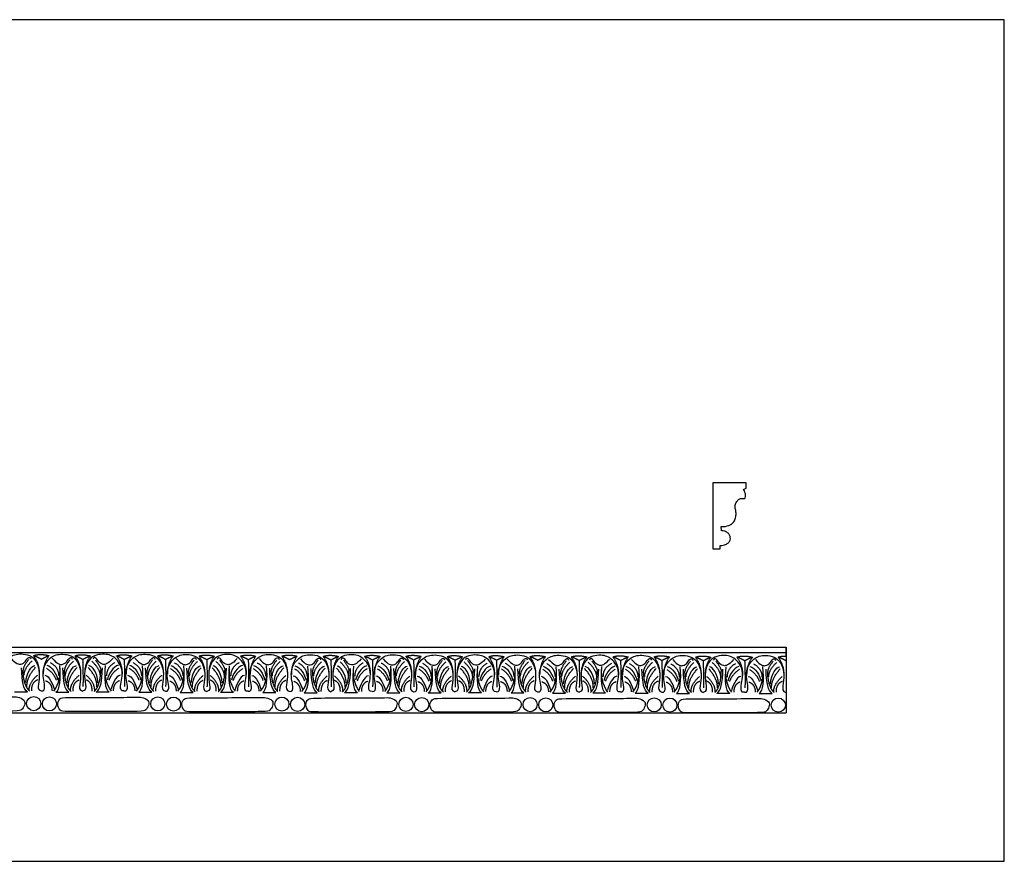
# Model space of a CAD drawing. Units: millimetres. Extents: x -3311 to 3689, y -7396 to 3954.
# Drawn here: x -707 to 145, y -859 to -131 of the extents above; entities that cross this region are included whole.
import ezdxf

# ---------------------------------------------------------------- set-up
doc = ezdxf.new("R2010")
doc.units = ezdxf.units.MM
doc.header["$MEASUREMENT"] = 0
doc.layers.add('Default', color=7, linetype='Continuous', true_color=0x000000)

msp = doc.modelspace()

# ---------------------------------------------------------------- linework, layer by layer
at = {"layer": 'Default'}
for p, q in [((-99.982, -573.399), (-100.021, -569.702)), ((-1333.496, -674.065), (-43.887, -674.065)), ((-1333.496, -678.671), (-43.887, -678.671)), ((-43.887, -681.848), (-43.887, -674.065)), ((-43.887, -674.065), (-43.887, -731.065)), ((-711.863, -712.873), (-700.65, -712.873)), ((-676.046, -713.095), (-664.833, -713.095)), ((-629.932, -713.095), (-641.145, -713.095)), ((-604.414, -713.095), (-593.201, -713.095)), ((-568.598, -713.316), (-557.385, -713.316)), ((-522.483, -713.316), (-533.696, -713.316)), ((-496.966, -713.316), (-485.753, -713.316)), ((-461.15, -713.538), (-449.937, -713.538)), ((-415.035, -713.538), (-426.248, -713.538)), ((-389.517, -713.538), (-378.304, -713.538)), ((-353.701, -713.759), (-342.488, -713.759)), ((-307.587, -713.759), (-318.799, -713.759)), ((-282.069, -713.759), (-270.856, -713.759)), ((-246.253, -713.981), (-235.04, -713.981)), ((-200.138, -713.981), (-211.351, -713.981)), ((-174.62, -713.981), (-163.408, -713.981)), ((-138.804, -714.203), (-127.591, -714.203)), ((-92.69, -714.203), (-103.903, -714.203)), ((-67.172, -714.203), (-55.959, -714.203)), ((-1333.496, -731.065), (-43.887, -731.065))]:
    msp.add_line(p, q, dxfattribs=at)
msp.add_lwpolyline([(-1538.451, -859.451), (145.021, -859.451), (145.021, -131.14), (-1538.451, -131.14)], close=True, dxfattribs=at)
msp.add_lwpolyline([(-80.773, -537.689), (-78.405, -536.579), (-78.405, -531.994), (-107.34, -531.994), (-107.34, -588.994), (-101.029, -588.994), (-101.029, -586.127)], dxfattribs=at)
for centre in [(-695.358, -722.984), (-681.739, -723.205), (-587.91, -723.205), (-574.29, -723.427), (-480.461, -723.427), (-466.842, -723.649), (-373.013, -723.649), (-359.394, -723.87), (-265.564, -723.87), (-251.945, -724.092), (-158.116, -724.092), (-144.497, -724.313), (-50.668, -724.313)]:
    msp.add_circle(centre, 6.12, dxfattribs=at)
for points, degree in [([(-100.021, -569.702), (-97.189, -569.977), (-92.941, -568.837), (-90.699, -567.342), (-88.576, -565.098), (-87.313, -561.214), (-87.119, -557.135), (-87.945, -554.27), (-88.285, -551.113), (-86.682, -548.054), (-84.448, -545.675), (-82.458, -545.189), (-80.078, -545.772), (-79.398, -545.092), (-78.476, -542.907), (-79.69, -539.314), (-80.773, -537.689)], 3), ([(-101.029, -586.127), (-98.863, -586.158), (-95.996, -585.203), (-93.806, -583.94), (-92.076, -581.659), (-92.076, -579.26), (-93.02, -576.27), (-94.986, -574.736), (-97.543, -573.478), (-99.982, -573.399)], 3), ([(-724.621, -711.832), (-721.924, -712.275), (-721.215, -707.489), (-722.988, -701.018), (-723.254, -692.997), (-720.24, -686.571), (-715.365, -681.917), (-710.712, -680.144), (-704.596, -679.79), (-696.885, -681.563), (-692.187, -687.811), (-689.927, -696.232), (-691.434, -707.09), (-692.01, -710.945), (-688.805, -712.053)], 3), ([(-695.486, -681.507), (-692.435, -680.374), (-688.578, -680.518)], 2), ([(-695.486, -681.507), (-690.507, -688.182), (-690.538, -697.261)], 2), ([(-688.805, -684.606), (-692.258, -682.547), (-695.486, -681.507)], 2), ([(-688.805, -712.053), (-686.108, -712.497), (-685.399, -707.71), (-687.172, -701.24), (-687.438, -693.218), (-684.424, -686.792), (-679.549, -682.139), (-674.896, -680.366), (-668.78, -680.011), (-661.068, -681.784), (-656.371, -688.033), (-654.111, -696.453), (-655.617, -707.311), (-656.194, -711.167), (-652.989, -712.275)], 3), ([(-688.805, -684.606), (-685.352, -682.547), (-682.124, -681.507)], 2), ([(-688.578, -680.518), (-685.592, -680.63), (-682.124, -681.507)], 2), ([(-682.124, -681.507), (-687.103, -688.182), (-687.073, -697.261)], 2), ([(-659.67, -681.729), (-654.256, -679.719), (-646.308, -681.729)], 2), ([(-659.67, -681.729), (-654.691, -688.404), (-654.722, -697.483)], 2), ([(-652.989, -684.828), (-656.442, -682.768), (-659.67, -681.729)], 2), ([(-617.173, -712.053), (-619.87, -712.497), (-620.579, -707.71), (-618.806, -701.24), (-618.54, -693.218), (-621.554, -686.792), (-626.429, -682.139), (-631.082, -680.366), (-637.198, -680.011), (-644.91, -681.784), (-649.607, -688.033), (-651.868, -696.453), (-650.361, -707.311), (-649.785, -711.167), (-652.989, -712.275)], 3), ([(-652.989, -684.828), (-649.536, -682.768), (-646.308, -681.729)], 2), ([(-646.308, -681.729), (-651.287, -688.404), (-651.256, -697.483)], 2), ([(-623.724, -681.729), (-618.31, -679.719), (-610.362, -681.729)], 2), ([(-617.043, -684.828), (-620.496, -682.768), (-623.724, -681.729)], 2), ([(-623.724, -681.729), (-618.745, -688.404), (-618.776, -697.483)], 2), ([(-617.173, -712.053), (-614.476, -712.497), (-613.767, -707.71), (-615.54, -701.24), (-615.805, -693.218), (-612.792, -686.792), (-607.917, -682.139), (-603.263, -680.366), (-597.148, -680.011), (-589.436, -681.784), (-584.738, -688.033), (-582.478, -696.453), (-583.985, -707.311), (-584.561, -711.167), (-581.357, -712.275)], 3), ([(-617.043, -684.828), (-613.59, -682.768), (-610.362, -681.729)], 2), ([(-610.362, -681.729), (-615.341, -688.404), (-615.311, -697.483)], 2), ([(-588.038, -681.729), (-584.986, -680.596), (-581.129, -680.74)], 2), ([(-581.357, -684.828), (-584.81, -682.768), (-588.038, -681.729)], 2), ([(-588.038, -681.729), (-583.059, -688.404), (-583.09, -697.483)], 2), ([(-581.357, -712.275), (-578.66, -712.718), (-577.951, -707.932), (-579.723, -701.461), (-579.989, -693.44), (-576.976, -687.014), (-572.101, -682.36), (-567.447, -680.588), (-561.331, -680.233), (-553.62, -682.006), (-548.922, -688.255), (-546.662, -696.675), (-548.169, -707.533), (-548.745, -711.389), (-545.541, -712.497)], 3), ([(-581.357, -684.828), (-577.904, -682.768), (-574.676, -681.729)], 2), ([(-581.129, -680.74), (-578.144, -680.852), (-574.676, -681.729)], 2), ([(-574.676, -681.729), (-579.655, -688.404), (-579.624, -697.483)], 2), ([(-552.222, -681.95), (-546.808, -679.94), (-538.86, -681.95)], 2), ([(-545.541, -685.049), (-548.994, -682.99), (-552.222, -681.95)], 2), ([(-552.222, -681.95), (-547.243, -688.625), (-547.273, -697.704)], 2), ([(-509.725, -712.275), (-512.422, -712.718), (-513.131, -707.932), (-511.358, -701.461), (-511.092, -693.44), (-514.106, -687.014), (-518.981, -682.36), (-523.634, -680.588), (-529.75, -680.233), (-537.461, -682.006), (-542.159, -688.255), (-544.419, -696.675), (-542.912, -707.533), (-542.336, -711.389), (-545.541, -712.497)], 3), ([(-545.541, -685.049), (-542.088, -682.99), (-538.86, -681.95)], 2), ([(-538.86, -681.95), (-543.838, -688.625), (-543.808, -697.704)], 2), ([(-516.276, -681.95), (-510.862, -679.94), (-502.914, -681.95)], 2), ([(-516.276, -681.95), (-511.297, -688.625), (-511.327, -697.704)], 2), ([(-509.595, -685.049), (-513.048, -682.99), (-516.276, -681.95)], 2), ([(-509.725, -712.275), (-507.027, -712.718), (-506.318, -707.932), (-508.091, -701.461), (-508.357, -693.44), (-505.343, -687.014), (-500.468, -682.36), (-495.815, -680.588), (-489.699, -680.233), (-481.988, -682.006), (-477.29, -688.255), (-475.03, -696.675), (-476.537, -707.533), (-477.113, -711.389), (-473.908, -712.497)], 3), ([(-509.595, -685.049), (-506.142, -682.99), (-502.914, -681.95)], 2), ([(-502.914, -681.95), (-507.893, -688.625), (-507.862, -697.704)], 2), ([(-480.59, -681.95), (-477.538, -680.817), (-473.681, -680.962)], 2), ([(-480.59, -681.95), (-475.611, -688.625), (-475.641, -697.704)], 2), ([(-473.908, -685.049), (-477.361, -682.99), (-480.59, -681.95)], 2), ([(-473.908, -712.497), (-471.211, -712.94), (-470.502, -708.153), (-472.275, -701.683), (-472.541, -693.661), (-469.527, -687.235), (-464.652, -682.582), (-459.999, -680.809), (-453.883, -680.455), (-446.172, -682.227), (-441.474, -688.476), (-439.214, -696.897), (-440.721, -707.755), (-441.297, -711.61), (-438.092, -712.718)], 3), ([(-473.908, -685.049), (-470.455, -682.99), (-467.227, -681.95)], 2), ([(-473.681, -680.962), (-470.695, -681.073), (-467.227, -681.95)], 2), ([(-467.227, -681.95), (-472.206, -688.625), (-472.176, -697.704)], 2), ([(-444.773, -682.172), (-439.359, -680.162), (-431.411, -682.172)], 2), ([(-402.276, -712.497), (-404.973, -712.94), (-405.682, -708.153), (-403.91, -701.683), (-403.644, -693.661), (-406.657, -687.235), (-411.532, -682.582), (-416.186, -680.809), (-422.302, -680.455), (-430.013, -682.227), (-434.711, -688.476), (-436.971, -696.897), (-435.464, -707.755), (-434.888, -711.61), (-438.092, -712.718)], 3), ([(-408.828, -682.172), (-403.413, -680.162), (-395.465, -682.172)], 2), ([(-402.276, -712.497), (-399.579, -712.94), (-398.87, -708.153), (-400.643, -701.683), (-400.909, -693.661), (-397.895, -687.235), (-393.02, -682.582), (-388.367, -680.809), (-382.251, -680.455), (-374.539, -682.227), (-369.842, -688.476), (-367.581, -696.897), (-369.088, -707.755), (-369.664, -711.61), (-366.46, -712.718)], 3), ([(-373.141, -682.172), (-370.089, -681.039), (-366.232, -681.183)], 2), ([(-366.46, -712.718), (-363.763, -713.161), (-363.054, -708.375), (-364.827, -701.905), (-365.092, -693.883), (-362.079, -687.457), (-357.204, -682.803), (-352.55, -681.031), (-346.435, -680.676), (-338.723, -682.449), (-334.026, -688.698), (-331.765, -697.118), (-333.272, -707.976), (-333.848, -711.832), (-330.644, -712.94)], 3), ([(-366.232, -681.183), (-363.247, -681.295), (-359.779, -682.172)], 2), ([(-337.325, -682.394), (-331.911, -680.383), (-323.963, -682.394)], 2), ([(-294.828, -712.718), (-297.525, -713.161), (-298.234, -708.375), (-296.461, -701.905), (-296.195, -693.883), (-299.209, -687.457), (-304.084, -682.803), (-308.737, -681.031), (-314.853, -680.676), (-322.564, -682.449), (-327.262, -688.698), (-329.522, -697.118), (-328.016, -707.976), (-327.439, -711.832), (-330.644, -712.94)], 3), ([(-301.379, -682.394), (-295.965, -680.383), (-288.017, -682.394)], 2), ([(-294.828, -712.718), (-292.131, -713.161), (-291.422, -708.375), (-293.194, -701.905), (-293.46, -693.883), (-290.447, -687.457), (-285.572, -682.803), (-280.918, -681.031), (-274.802, -680.676), (-267.091, -682.449), (-262.393, -688.698), (-260.133, -697.118), (-261.64, -707.976), (-262.216, -711.832), (-259.012, -712.94)], 3), ([(-265.693, -682.394), (-262.641, -681.26), (-258.784, -681.405)], 2), ([(-259.012, -712.94), (-256.314, -713.383), (-255.605, -708.597), (-257.378, -702.126), (-257.644, -694.105), (-254.63, -687.678), (-249.755, -683.025), (-245.102, -681.252), (-238.986, -680.898), (-231.275, -682.671), (-226.577, -688.919), (-224.317, -697.34), (-225.824, -708.198), (-226.4, -712.053), (-223.195, -713.161)], 3), ([(-258.784, -681.405), (-255.798, -681.517), (-252.33, -682.394)], 2), ([(-229.877, -682.615), (-224.462, -680.605), (-216.514, -682.615)], 2), ([(-187.379, -712.94), (-190.076, -713.383), (-190.785, -708.597), (-189.013, -702.126), (-188.747, -694.105), (-191.76, -687.678), (-196.635, -683.025), (-201.289, -681.252), (-207.405, -680.898), (-215.116, -682.671), (-219.814, -688.919), (-222.074, -697.34), (-220.567, -708.198), (-219.991, -712.053), (-223.195, -713.161)], 3), ([(-193.931, -682.615), (-188.517, -680.605), (-180.568, -682.615)], 2), ([(-187.379, -712.94), (-184.682, -713.383), (-183.973, -708.597), (-185.746, -702.126), (-186.012, -694.105), (-182.998, -687.678), (-178.123, -683.025), (-173.47, -681.252), (-167.354, -680.898), (-159.643, -682.671), (-154.945, -688.919), (-152.685, -697.34), (-154.191, -708.198), (-154.768, -712.053), (-151.563, -713.161)], 3), ([(-158.244, -682.615), (-155.192, -681.482), (-151.335, -681.626)], 2), ([(-151.563, -713.161), (-148.866, -713.605), (-148.157, -708.818), (-149.93, -702.348), (-150.196, -694.326), (-147.182, -687.9), (-142.307, -683.247), (-137.654, -681.474), (-131.538, -681.119), (-123.826, -682.892), (-119.129, -689.141), (-116.868, -697.561), (-118.375, -708.419), (-118.951, -712.275), (-115.747, -713.383)], 3), ([(-151.335, -681.626), (-148.35, -681.738), (-144.882, -682.615)], 2), ([(-122.428, -682.837), (-117.014, -680.827), (-109.066, -682.837)], 2), ([(-79.931, -713.161), (-82.628, -713.605), (-83.337, -708.818), (-81.564, -702.348), (-81.298, -694.326), (-84.312, -687.9), (-89.187, -683.247), (-93.84, -681.474), (-99.956, -681.119), (-107.668, -682.892), (-112.365, -689.141), (-114.626, -697.561), (-113.119, -708.419), (-112.543, -712.275), (-115.747, -713.383)], 3), ([(-86.482, -682.837), (-81.068, -680.827), (-73.12, -682.837)], 2), ([(-79.931, -713.161), (-77.234, -713.605), (-76.525, -708.818), (-78.297, -702.348), (-78.563, -694.326), (-75.55, -687.9), (-70.675, -683.247), (-66.021, -681.474), (-59.905, -681.119), (-52.194, -682.892), (-47.496, -689.141), (-45.236, -697.561), (-46.743, -708.419), (-47.319, -712.275), (-44.115, -713.383)], 3), ([(-50.796, -682.837), (-47.744, -681.704), (-43.887, -681.848)], 2), ([(-715.12, -683.575), (-710.729, -688.641), (-706.069, -689.519), (-702.218, -686.412), (-700.53, -682.697), (-697.963, -682.697), (-697.828, -684.318)], 3), ([(-699.836, -684.858), (-704.597, -691.15), (-704.542, -693.94)], 2), ([(-696.773, -686.062), (-703.721, -692.518), (-703.885, -698.427)], 2), ([(-702.246, -704.709), (-701.496, -695.452), (-697.159, -690.282), (-694.24, -689.865)], 3), ([(-684.037, -689.797), (-679.496, -690.782), (-675.337, -697.567), (-674.462, -702.381)], 3), ([(-680.982, -687.432), (-673.869, -691.208), (-673.705, -698.867)], 2), ([(-679.304, -683.797), (-674.913, -688.863), (-670.252, -689.741), (-666.402, -686.634), (-664.713, -682.919), (-662.147, -682.919), (-662.012, -684.54)], 3), ([(-676.046, -713.095), (-672.534, -711.068), (-671.791, -701.476), (-672.804, -690.061)], 3), ([(-664.02, -685.08), (-668.78, -691.372), (-668.726, -694.162)], 2), ([(-660.956, -686.283), (-667.905, -692.74), (-668.069, -698.649)], 2), ([(-666.43, -704.93), (-665.679, -695.674), (-661.343, -690.503), (-658.424, -690.086)], 3), ([(-652.989, -684.828), (-652.433, -701.377), (-652.761, -708.161)], 2), ([(-639.548, -704.93), (-640.299, -695.674), (-644.635, -690.503), (-647.554, -690.086)], 3), ([(-645.022, -686.283), (-638.073, -692.74), (-637.909, -698.649)], 2), ([(-626.674, -683.797), (-631.065, -688.863), (-635.726, -689.741), (-639.576, -686.634), (-641.265, -682.919), (-643.832, -682.919), (-643.967, -684.54)], 3), ([(-641.958, -685.08), (-637.198, -691.372), (-637.252, -694.162)], 2), ([(-629.932, -713.095), (-633.444, -711.068), (-634.187, -701.476), (-633.174, -690.061)], 3), ([(-624.997, -687.432), (-632.109, -691.208), (-632.274, -698.867)], 2), ([(-621.941, -689.797), (-626.482, -690.782), (-630.641, -697.567), (-631.516, -702.381)], 3), ([(-617.043, -684.828), (-616.487, -701.377), (-616.816, -708.161)], 2), ([(-612.405, -689.797), (-607.863, -690.782), (-603.705, -697.567), (-602.83, -702.381)], 3), ([(-609.349, -687.432), (-602.237, -691.208), (-602.072, -698.867)], 2), ([(-607.671, -683.797), (-603.281, -688.863), (-598.62, -689.741), (-594.77, -686.634), (-593.081, -682.919), (-590.514, -682.919), (-590.379, -684.54)], 3), ([(-604.414, -713.095), (-600.902, -711.068), (-600.159, -701.476), (-601.172, -690.061)], 3), ([(-592.388, -685.08), (-597.148, -691.372), (-597.093, -694.162)], 2), ([(-589.324, -686.283), (-596.273, -692.74), (-596.437, -698.649)], 2), ([(-594.798, -704.93), (-594.047, -695.674), (-589.711, -690.503), (-586.792, -690.086)], 3), ([(-581.357, -684.828), (-580.801, -701.377), (-581.129, -708.161)], 2), ([(-576.589, -690.019), (-572.047, -691.004), (-567.889, -697.788), (-567.014, -702.603)], 3), ([(-573.533, -687.654), (-566.42, -691.429), (-566.256, -699.089)], 2), ([(-571.855, -684.018), (-567.465, -689.084), (-562.804, -689.962), (-558.954, -686.855), (-557.265, -683.14), (-554.698, -683.14), (-554.563, -684.761)], 3), ([(-568.598, -713.316), (-565.085, -711.29), (-564.342, -701.698), (-565.356, -690.282)], 3), ([(-556.572, -685.301), (-561.332, -691.593), (-561.277, -694.384)], 2), ([(-553.508, -686.505), (-560.457, -692.961), (-560.621, -698.87)], 2), ([(-558.982, -705.152), (-558.231, -695.895), (-553.895, -690.725), (-550.976, -690.308)], 3), ([(-545.541, -685.049), (-544.985, -701.598), (-545.313, -708.383)], 2), ([(-532.1, -705.152), (-532.85, -695.895), (-537.187, -690.725), (-540.105, -690.308)], 3), ([(-537.573, -686.505), (-530.625, -692.961), (-530.461, -698.87)], 2), ([(-519.226, -684.018), (-523.617, -689.084), (-528.277, -689.962), (-532.128, -686.855), (-533.816, -683.14), (-536.383, -683.14), (-536.518, -684.761)], 3), ([(-534.509, -685.301), (-529.749, -691.593), (-529.804, -694.384)], 2), ([(-522.483, -713.316), (-525.996, -711.29), (-526.739, -701.698), (-525.726, -690.282)], 3), ([(-517.548, -687.654), (-524.661, -691.429), (-524.825, -699.089)], 2), ([(-514.493, -690.019), (-519.034, -691.004), (-523.192, -697.788), (-524.068, -702.603)], 3), ([(-509.595, -685.049), (-509.039, -701.598), (-509.367, -708.383)], 2), ([(-504.956, -690.019), (-500.415, -691.004), (-496.257, -697.788), (-495.381, -702.603)], 3), ([(-501.901, -687.654), (-494.788, -691.429), (-494.624, -699.089)], 2), ([(-500.223, -684.018), (-495.832, -689.084), (-491.172, -689.962), (-487.321, -686.855), (-485.633, -683.14), (-483.066, -683.14), (-482.931, -684.761)], 3), ([(-496.966, -713.316), (-493.453, -711.29), (-492.71, -701.698), (-493.723, -690.282)], 3), ([(-484.94, -685.301), (-489.7, -691.593), (-489.645, -694.384)], 2), ([(-481.876, -686.505), (-488.824, -692.961), (-488.988, -698.87)], 2), ([(-487.349, -705.152), (-486.599, -695.895), (-482.262, -690.725), (-479.344, -690.308)], 3), ([(-469.14, -690.24), (-464.599, -691.225), (-460.441, -698.01), (-459.565, -702.825)], 3), ([(-466.085, -687.875), (-458.972, -691.651), (-458.808, -699.311)], 2), ([(-464.407, -684.24), (-460.016, -689.306), (-455.356, -690.184), (-451.505, -687.077), (-449.817, -683.362), (-447.25, -683.362), (-447.115, -684.983)], 3), ([(-461.15, -713.538), (-457.637, -711.511), (-456.894, -701.92), (-457.907, -690.504)], 3), ([(-449.124, -685.523), (-453.884, -691.815), (-453.829, -694.605)], 2), ([(-446.06, -686.727), (-453.008, -693.183), (-453.172, -699.092)], 2), ([(-444.773, -682.172), (-439.794, -688.847), (-439.825, -697.926)], 2), ([(-438.092, -685.271), (-441.545, -683.212), (-444.773, -682.172)], 2), ([(-438.092, -685.271), (-434.639, -683.212), (-431.411, -682.172)], 2), ([(-438.092, -685.271), (-437.536, -701.82), (-437.865, -708.604)], 2), ([(-431.411, -682.172), (-436.39, -688.847), (-436.36, -697.926)], 2), ([(-430.125, -686.727), (-423.176, -693.183), (-423.012, -699.092)], 2), ([(-411.778, -684.24), (-416.168, -689.306), (-420.829, -690.184), (-424.679, -687.077), (-426.368, -683.362), (-428.935, -683.362), (-429.07, -684.983)], 3), ([(-427.061, -685.523), (-422.301, -691.815), (-422.356, -694.605)], 2), ([(-415.035, -713.538), (-418.547, -711.511), (-419.29, -701.92), (-418.277, -690.504)], 3), ([(-410.1, -687.875), (-417.213, -691.651), (-417.377, -699.311)], 2), ([(-407.044, -690.24), (-411.586, -691.225), (-415.744, -698.01), (-416.619, -702.825)], 3), ([(-402.146, -685.271), (-405.599, -683.212), (-408.828, -682.172)], 2), ([(-408.828, -682.172), (-403.849, -688.847), (-403.879, -697.926)], 2), ([(-402.146, -685.271), (-398.693, -683.212), (-395.465, -682.172)], 2), ([(-402.146, -685.271), (-401.59, -701.82), (-401.919, -708.604)], 2), ([(-395.465, -682.172), (-400.444, -688.847), (-400.414, -697.926)], 2), ([(-397.508, -690.24), (-392.967, -691.225), (-388.808, -698.01), (-387.933, -702.825)], 3), ([(-394.452, -687.875), (-387.34, -691.651), (-387.176, -699.311)], 2), ([(-392.775, -684.24), (-388.384, -689.306), (-383.723, -690.184), (-379.873, -687.077), (-378.184, -683.362), (-375.618, -683.362), (-375.482, -684.983)], 3), ([(-389.517, -713.538), (-386.005, -711.511), (-385.262, -701.92), (-386.275, -690.504)], 3), ([(-377.491, -685.523), (-382.251, -691.815), (-382.197, -694.605)], 2), ([(-374.427, -686.727), (-381.376, -693.183), (-381.54, -699.092)], 2), ([(-366.46, -685.271), (-369.913, -683.212), (-373.141, -682.172)], 2), ([(-373.141, -682.172), (-368.162, -688.847), (-368.193, -697.926)], 2), ([(-366.46, -685.271), (-363.007, -683.212), (-359.779, -682.172)], 2), ([(-366.46, -685.271), (-365.904, -701.82), (-366.232, -708.604)], 2), ([(-359.779, -682.172), (-364.758, -688.847), (-364.727, -697.926)], 2), ([(-361.692, -690.462), (-357.15, -691.447), (-352.992, -698.231), (-352.117, -703.046)], 3), ([(-358.636, -688.097), (-351.524, -691.872), (-351.359, -699.532)], 2), ([(-356.959, -684.461), (-352.568, -689.527), (-347.907, -690.406), (-344.057, -687.298), (-342.368, -683.583), (-339.801, -683.583), (-339.666, -685.204)], 3), ([(-341.675, -685.744), (-346.435, -692.036), (-346.38, -694.827)], 2), ([(-338.611, -686.948), (-345.56, -693.404), (-345.724, -699.313)], 2), ([(-330.644, -685.492), (-334.097, -683.433), (-337.325, -682.394)], 2), ([(-337.325, -682.394), (-332.346, -689.069), (-332.377, -698.148)], 2), ([(-330.644, -685.492), (-327.191, -683.433), (-323.963, -682.394)], 2), ([(-330.644, -685.492), (-330.088, -702.042), (-330.416, -708.826)], 2), ([(-323.963, -682.394), (-328.942, -689.069), (-328.911, -698.148)], 2), ([(-322.677, -686.948), (-315.728, -693.404), (-315.564, -699.313)], 2), ([(-304.329, -684.461), (-308.72, -689.527), (-313.381, -690.406), (-317.231, -687.298), (-318.919, -683.583), (-321.486, -683.583), (-321.621, -685.204)], 3), ([(-319.613, -685.744), (-314.852, -692.036), (-314.907, -694.827)], 2), ([(-302.651, -688.097), (-309.764, -691.872), (-309.928, -699.532)], 2), ([(-299.596, -690.462), (-304.137, -691.447), (-308.295, -698.231), (-309.171, -703.046)], 3), ([(-301.379, -682.394), (-296.4, -689.069), (-296.431, -698.148)], 2), ([(-294.698, -685.492), (-298.151, -683.433), (-301.379, -682.394)], 2), ([(-294.698, -685.492), (-291.245, -683.433), (-288.017, -682.394)], 2), ([(-294.698, -685.492), (-294.142, -702.042), (-294.47, -708.826)], 2), ([(-288.017, -682.394), (-292.996, -689.069), (-292.965, -698.148)], 2), ([(-290.059, -690.462), (-285.518, -691.447), (-281.36, -698.231), (-280.485, -703.046)], 3), ([(-287.004, -688.097), (-279.891, -691.872), (-279.727, -699.532)], 2), ([(-285.326, -684.461), (-280.936, -689.527), (-276.275, -690.406), (-272.425, -687.298), (-270.736, -683.583), (-268.169, -683.583), (-268.034, -685.204)], 3), ([(-270.043, -685.744), (-274.803, -692.036), (-274.748, -694.827)], 2), ([(-266.979, -686.948), (-273.927, -693.404), (-274.092, -699.313)], 2), ([(-265.693, -682.394), (-260.714, -689.069), (-260.744, -698.148)], 2), ([(-259.012, -685.492), (-262.465, -683.433), (-265.693, -682.394)], 2), ([(-259.012, -685.492), (-255.559, -683.433), (-252.33, -682.394)], 2), ([(-252.33, -682.394), (-257.309, -689.069), (-257.279, -698.148)], 2), ([(-251.188, -688.319), (-244.075, -692.094), (-243.911, -699.754)], 2), ([(-249.51, -684.683), (-245.12, -689.749), (-240.459, -690.627), (-236.608, -687.52), (-234.92, -683.805), (-232.353, -683.805), (-232.218, -685.426)], 3), ([(-234.227, -685.966), (-238.987, -692.258), (-238.932, -695.048)], 2), ([(-231.163, -687.17), (-238.111, -693.626), (-238.275, -699.535)], 2), ([(-229.877, -682.615), (-224.898, -689.29), (-224.928, -698.369)], 2), ([(-223.195, -685.714), (-226.648, -683.655), (-229.877, -682.615)], 2), ([(-223.195, -685.714), (-219.742, -683.655), (-216.514, -682.615)], 2), ([(-223.195, -685.714), (-222.639, -702.263), (-222.968, -709.048)], 2), ([(-216.514, -682.615), (-221.493, -689.29), (-221.463, -698.369)], 2), ([(-215.228, -687.17), (-208.279, -693.626), (-208.115, -699.535)], 2), ([(-196.881, -684.683), (-201.271, -689.749), (-205.932, -690.627), (-209.782, -687.52), (-211.471, -683.805), (-214.038, -683.805), (-214.173, -685.426)], 3), ([(-212.164, -685.966), (-207.404, -692.258), (-207.459, -695.048)], 2), ([(-195.203, -688.319), (-202.316, -692.094), (-202.48, -699.754)], 2), ([(-187.25, -685.714), (-190.703, -683.655), (-193.931, -682.615)], 2), ([(-193.931, -682.615), (-188.952, -689.29), (-188.982, -698.369)], 2), ([(-187.25, -685.714), (-183.797, -683.655), (-180.568, -682.615)], 2), ([(-187.25, -685.714), (-186.694, -702.263), (-187.022, -709.048)], 2), ([(-180.568, -682.615), (-185.547, -689.29), (-185.517, -698.369)], 2), ([(-179.556, -688.319), (-172.443, -692.094), (-172.279, -699.754)], 2), ([(-177.878, -684.683), (-173.487, -689.749), (-168.826, -690.627), (-164.976, -687.52), (-163.288, -683.805), (-160.721, -683.805), (-160.586, -685.426)], 3), ([(-162.594, -685.966), (-167.354, -692.258), (-167.3, -695.048)], 2), ([(-159.53, -687.17), (-166.479, -693.626), (-166.643, -699.535)], 2), ([(-151.563, -685.714), (-155.016, -683.655), (-158.244, -682.615)], 2), ([(-158.244, -682.615), (-153.265, -689.29), (-153.296, -698.369)], 2), ([(-151.563, -685.714), (-148.11, -683.655), (-144.882, -682.615)], 2), ([(-151.563, -685.714), (-151.007, -702.263), (-151.335, -709.048)], 2), ([(-144.882, -682.615), (-149.861, -689.29), (-149.83, -698.369)], 2), ([(-143.739, -688.54), (-136.627, -692.316), (-136.463, -699.975)], 2), ([(-142.062, -684.905), (-137.671, -689.971), (-133.01, -690.849), (-129.16, -687.742), (-127.471, -684.026), (-124.905, -684.026), (-124.769, -685.648)], 3), ([(-126.778, -686.188), (-131.538, -692.48), (-131.484, -695.27)], 2), ([(-123.714, -687.391), (-130.663, -693.847), (-130.827, -699.757)], 2), ([(-115.747, -685.936), (-119.2, -683.876), (-122.428, -682.837)], 2), ([(-122.428, -682.837), (-117.449, -689.512), (-117.48, -698.591)], 2), ([(-115.747, -685.936), (-112.294, -683.876), (-109.066, -682.837)], 2), ([(-115.747, -685.936), (-115.191, -702.485), (-115.519, -709.269)], 2), ([(-109.066, -682.837), (-114.045, -689.512), (-114.014, -698.591)], 2), ([(-107.78, -687.391), (-100.831, -693.847), (-100.667, -699.757)], 2), ([(-89.432, -684.905), (-93.823, -689.971), (-98.484, -690.849), (-102.334, -687.742), (-104.023, -684.026), (-106.589, -684.026), (-106.725, -685.648)], 3), ([(-104.716, -686.188), (-99.956, -692.48), (-100.01, -695.27)], 2), ([(-87.755, -688.54), (-94.867, -692.316), (-95.031, -699.975)], 2), ([(-86.482, -682.837), (-81.503, -689.512), (-81.534, -698.591)], 2), ([(-79.801, -685.936), (-83.254, -683.876), (-86.482, -682.837)], 2), ([(-79.801, -685.936), (-76.348, -683.876), (-73.12, -682.837)], 2), ([(-79.801, -685.936), (-79.245, -702.485), (-79.573, -709.269)], 2), ([(-73.12, -682.837), (-78.099, -689.512), (-78.068, -698.591)], 2), ([(-72.107, -688.54), (-64.994, -692.316), (-64.83, -699.975)], 2), ([(-70.429, -684.905), (-66.039, -689.971), (-61.378, -690.849), (-57.528, -687.742), (-55.839, -684.026), (-53.272, -684.026), (-53.137, -685.648)], 3), ([(-55.146, -686.188), (-59.906, -692.48), (-59.851, -695.27)], 2), ([(-52.082, -687.391), (-59.031, -693.847), (-59.195, -699.757)], 2), ([(-50.796, -682.837), (-45.817, -689.512), (-45.847, -698.591)], 2), ([(-44.115, -685.936), (-47.568, -683.876), (-50.796, -682.837)], 2), ([(-700.65, -712.873), (-704.297, -710.644), (-705.513, -704.024), (-705.918, -691.933)], 3), ([(-698.811, -712.154), (-704.152, -707.417), (-704.542, -693.94)], 2), ([(-701.162, -708.128), (-701.535, -700.166), (-693.657, -691.533)], 2), ([(-699.301, -711.224), (-699.301, -704.665), (-691.9, -698.239)], 2), ([(-685.637, -698.476), (-681.967, -698.309), (-677.965, -708.066), (-677.631, -710.568)], 3), ([(-684.365, -692.369), (-678.018, -696.308), (-675.83, -702.819)], 2), ([(-677.946, -712.107), (-672.831, -705.867), (-672.395, -697.622), (-672.616, -692.45)], 3), ([(-664.833, -713.095), (-668.481, -710.866), (-669.697, -704.246), (-670.102, -692.155)], 3), ([(-662.995, -712.376), (-668.336, -707.639), (-668.726, -694.162)], 2), ([(-665.346, -708.349), (-665.719, -700.388), (-657.841, -691.754)], 2), ([(-663.485, -711.445), (-663.485, -704.886), (-656.084, -698.46)], 2), ([(-642.493, -711.445), (-642.493, -704.886), (-649.894, -698.46)], 2), ([(-640.632, -708.349), (-640.26, -700.388), (-648.138, -691.754)], 2), ([(-642.983, -712.376), (-637.642, -707.639), (-637.252, -694.162)], 2), ([(-641.145, -713.095), (-637.497, -710.866), (-636.281, -704.246), (-635.876, -692.155)], 3), ([(-628.032, -712.107), (-633.148, -705.867), (-633.583, -697.622), (-633.362, -692.45)], 3), ([(-621.613, -692.369), (-627.96, -696.308), (-630.148, -702.819)], 2), ([(-620.342, -698.476), (-624.011, -698.309), (-628.014, -708.066), (-628.347, -710.568)], 3), ([(-614.004, -698.476), (-610.335, -698.309), (-606.332, -708.066), (-605.999, -710.568)], 3), ([(-612.733, -692.369), (-606.386, -696.308), (-604.198, -702.819)], 2), ([(-606.313, -712.107), (-601.198, -705.867), (-600.763, -697.622), (-600.984, -692.45)], 3), ([(-593.201, -713.095), (-596.849, -710.866), (-598.065, -704.246), (-598.47, -692.155)], 3), ([(-591.363, -712.376), (-596.704, -707.639), (-597.093, -694.162)], 2), ([(-593.714, -708.349), (-594.086, -700.388), (-586.208, -691.754)], 2), ([(-591.853, -711.445), (-591.853, -704.886), (-584.452, -698.46)], 2), ([(-578.188, -698.697), (-574.519, -698.531), (-570.516, -708.288), (-570.183, -710.789)], 3), ([(-576.917, -692.59), (-570.57, -696.53), (-568.381, -703.041)], 2), ([(-570.497, -712.329), (-565.382, -706.088), (-564.947, -697.844), (-565.168, -692.672)], 3), ([(-557.385, -713.316), (-561.033, -711.087), (-562.248, -704.468), (-562.654, -692.376)], 3), ([(-555.547, -712.598), (-560.888, -707.861), (-561.277, -694.384)], 2), ([(-557.897, -708.571), (-558.27, -700.609), (-550.392, -691.976)], 2), ([(-556.037, -711.667), (-556.037, -705.108), (-548.636, -698.682)], 2), ([(-535.044, -711.667), (-535.044, -705.108), (-542.446, -698.682)], 2), ([(-533.184, -708.571), (-532.811, -700.609), (-540.689, -691.976)], 2), ([(-535.535, -712.598), (-530.193, -707.861), (-529.804, -694.384)], 2), ([(-533.696, -713.316), (-530.049, -711.087), (-528.833, -704.468), (-528.428, -692.376)], 3), ([(-520.584, -712.329), (-525.699, -706.088), (-526.134, -697.844), (-525.914, -692.672)], 3), ([(-514.165, -692.59), (-520.511, -696.53), (-522.7, -703.041)], 2), ([(-512.893, -698.697), (-516.562, -698.531), (-520.565, -708.288), (-520.899, -710.789)], 3), ([(-506.556, -698.697), (-502.887, -698.531), (-498.884, -708.288), (-498.55, -710.789)], 3), ([(-505.285, -692.59), (-498.938, -696.53), (-496.749, -703.041)], 2), ([(-498.865, -712.329), (-493.75, -706.088), (-493.315, -697.844), (-493.535, -692.672)], 3), ([(-485.753, -713.316), (-489.4, -711.087), (-490.616, -704.468), (-491.021, -692.376)], 3), ([(-483.914, -712.598), (-489.256, -707.861), (-489.645, -694.384)], 2), ([(-486.265, -708.571), (-486.638, -700.609), (-478.76, -691.976)], 2), ([(-484.405, -711.667), (-484.405, -705.108), (-477.004, -698.682)], 2), ([(-470.74, -698.919), (-467.071, -698.752), (-463.068, -708.509), (-462.734, -711.011)], 3), ([(-469.468, -692.812), (-463.122, -696.751), (-460.933, -703.262)], 2), ([(-463.049, -712.55), (-457.934, -706.31), (-457.499, -698.065), (-457.719, -692.893)], 3), ([(-449.937, -713.538), (-453.584, -711.309), (-454.8, -704.689), (-455.205, -692.598)], 3), ([(-448.098, -712.819), (-453.44, -708.082), (-453.829, -694.605)], 2), ([(-451.533, -705.373), (-450.783, -696.117), (-446.446, -690.947), (-443.527, -690.53)], 3), ([(-450.449, -708.792), (-450.822, -700.831), (-442.944, -692.197)], 2), ([(-448.588, -711.889), (-448.588, -705.33), (-441.187, -698.903)], 2), ([(-427.596, -711.889), (-427.596, -705.33), (-434.997, -698.903)], 2), ([(-425.735, -708.792), (-425.363, -700.831), (-433.241, -692.197)], 2), ([(-424.651, -705.373), (-425.402, -696.117), (-429.738, -690.947), (-432.657, -690.53)], 3), ([(-428.086, -712.819), (-422.745, -708.082), (-422.356, -694.605)], 2), ([(-426.248, -713.538), (-422.6, -711.309), (-421.384, -704.689), (-420.979, -692.598)], 3), ([(-413.136, -712.55), (-418.251, -706.31), (-418.686, -698.065), (-418.465, -692.893)], 3), ([(-406.716, -692.812), (-413.063, -696.751), (-415.251, -703.262)], 2), ([(-405.445, -698.919), (-409.114, -698.752), (-413.117, -708.509), (-413.45, -711.011)], 3), ([(-399.108, -698.919), (-395.438, -698.752), (-391.435, -708.509), (-391.102, -711.011)], 3), ([(-397.836, -692.812), (-391.489, -696.751), (-389.301, -703.262)], 2), ([(-391.417, -712.55), (-386.302, -706.31), (-385.866, -698.065), (-386.087, -692.893)], 3), ([(-378.304, -713.538), (-381.952, -711.309), (-383.168, -704.689), (-383.573, -692.598)], 3), ([(-376.466, -712.819), (-381.807, -708.082), (-382.197, -694.605)], 2), ([(-379.901, -705.373), (-379.15, -696.117), (-374.814, -690.947), (-371.895, -690.53)], 3), ([(-378.817, -708.792), (-379.189, -700.831), (-371.311, -692.197)], 2), ([(-376.956, -711.889), (-376.956, -705.33), (-369.555, -698.903)], 2), ([(-363.291, -699.141), (-359.622, -698.974), (-355.619, -708.731), (-355.286, -711.233)], 3), ([(-362.02, -693.034), (-355.673, -696.973), (-353.485, -703.484)], 2), ([(-355.6, -712.772), (-350.485, -706.531), (-350.05, -698.287), (-350.271, -693.115)], 3), ([(-353.701, -713.759), (-350.189, -711.733), (-349.446, -702.141), (-350.459, -690.726)], 3), ([(-342.488, -713.759), (-346.136, -711.53), (-347.352, -704.911), (-347.757, -692.82)], 3), ([(-340.65, -713.041), (-345.991, -708.304), (-346.38, -694.827)], 2), ([(-344.085, -705.595), (-343.334, -696.338), (-338.998, -691.168), (-336.079, -690.751)], 3), ([(-343.001, -709.014), (-343.373, -701.053), (-335.495, -692.419)], 2), ([(-318.287, -709.014), (-317.914, -701.053), (-325.792, -692.419)], 2), ([(-317.203, -705.595), (-317.953, -696.338), (-322.29, -691.168), (-325.209, -690.751)], 3), ([(-320.638, -713.041), (-315.297, -708.304), (-314.907, -694.827)], 2), ([(-318.799, -713.759), (-315.152, -711.53), (-313.936, -704.911), (-313.531, -692.82)], 3), ([(-307.587, -713.759), (-311.099, -711.733), (-311.842, -702.141), (-310.829, -690.726)], 3), ([(-305.687, -712.772), (-310.802, -706.531), (-311.238, -698.287), (-311.017, -693.115)], 3), ([(-299.268, -693.034), (-305.614, -696.973), (-307.803, -703.484)], 2), ([(-297.996, -699.141), (-301.666, -698.974), (-305.668, -708.731), (-306.002, -711.233)], 3), ([(-291.659, -699.141), (-287.99, -698.974), (-283.987, -708.731), (-283.653, -711.233)], 3), ([(-290.388, -693.034), (-284.041, -696.973), (-281.852, -703.484)], 2), ([(-283.968, -712.772), (-278.853, -706.531), (-278.418, -698.287), (-278.639, -693.115)], 3), ([(-282.069, -713.759), (-278.556, -711.733), (-277.813, -702.141), (-278.827, -690.726)], 3), ([(-270.856, -713.759), (-274.503, -711.53), (-275.719, -704.911), (-276.125, -692.82)], 3), ([(-269.018, -713.041), (-274.359, -708.304), (-274.748, -694.827)], 2), ([(-272.452, -705.595), (-271.702, -696.338), (-267.366, -691.168), (-264.447, -690.751)], 3), ([(-271.368, -709.014), (-271.741, -701.053), (-263.863, -692.419)], 2), ([(-254.572, -693.255), (-248.225, -697.195), (-246.036, -703.705)], 2), ([(-254.243, -690.684), (-249.702, -691.668), (-245.544, -698.453), (-244.668, -703.268)], 3), ([(-248.152, -712.994), (-243.037, -706.753), (-242.602, -698.508), (-242.822, -693.336)], 3), ([(-246.253, -713.981), (-242.74, -711.955), (-241.997, -702.363), (-243.01, -690.947)], 3), ([(-235.04, -713.981), (-238.687, -711.752), (-239.903, -705.132), (-240.309, -693.041)], 3), ([(-233.201, -713.262), (-238.543, -708.525), (-238.932, -695.048)], 2), ([(-236.636, -705.817), (-235.886, -696.56), (-231.549, -691.39), (-228.631, -690.973)], 3), ([(-235.552, -709.236), (-235.925, -701.274), (-228.047, -692.641)], 2), ([(-210.839, -709.236), (-210.466, -701.274), (-218.344, -692.641)], 2), ([(-209.755, -705.817), (-210.505, -696.56), (-214.841, -691.39), (-217.76, -690.973)], 3), ([(-213.189, -713.262), (-207.848, -708.525), (-207.459, -695.048)], 2), ([(-211.351, -713.981), (-207.703, -711.752), (-206.488, -705.132), (-206.082, -693.041)], 3), ([(-200.138, -713.981), (-203.651, -711.955), (-204.394, -702.363), (-203.38, -690.947)], 3), ([(-198.239, -712.994), (-203.354, -706.753), (-203.789, -698.508), (-203.568, -693.336)], 3), ([(-192.148, -690.684), (-196.689, -691.668), (-200.847, -698.453), (-201.722, -703.268)], 3), ([(-191.819, -693.255), (-198.166, -697.195), (-200.355, -703.705)], 2), ([(-182.939, -693.255), (-176.592, -697.195), (-174.404, -703.705)], 2), ([(-182.611, -690.684), (-178.07, -691.668), (-173.912, -698.453), (-173.036, -703.268)], 3), ([(-176.52, -712.994), (-171.405, -706.753), (-170.969, -698.508), (-171.19, -693.336)], 3), ([(-174.62, -713.981), (-171.108, -711.955), (-170.365, -702.363), (-171.378, -690.947)], 3), ([(-163.408, -713.981), (-167.055, -711.752), (-168.271, -705.132), (-168.676, -693.041)], 3), ([(-161.569, -713.262), (-166.91, -708.525), (-167.3, -695.048)], 2), ([(-165.004, -705.817), (-164.253, -696.56), (-159.917, -691.39), (-156.998, -690.973)], 3), ([(-163.92, -709.236), (-164.293, -701.274), (-156.415, -692.641)], 2), ([(-147.123, -693.477), (-140.776, -697.416), (-138.588, -703.927)], 2), ([(-146.795, -690.905), (-142.254, -691.89), (-138.095, -698.675), (-137.22, -703.489)], 3), ([(-140.704, -713.215), (-135.589, -706.975), (-135.153, -698.73), (-135.374, -693.558)], 3), ([(-138.804, -714.203), (-135.292, -712.176), (-134.549, -702.584), (-135.562, -691.169)], 3), ([(-127.591, -714.203), (-131.239, -711.974), (-132.455, -705.354), (-132.86, -693.263)], 3), ([(-125.753, -713.484), (-131.094, -708.747), (-131.484, -695.27)], 2), ([(-129.188, -706.038), (-128.437, -696.782), (-124.101, -691.611), (-121.182, -691.194)], 3), ([(-128.104, -709.457), (-128.477, -701.496), (-120.598, -692.862)], 2), ([(-103.39, -709.457), (-103.017, -701.496), (-110.896, -692.862)], 2), ([(-102.306, -706.038), (-103.057, -696.782), (-107.393, -691.611), (-110.312, -691.194)], 3), ([(-105.741, -713.484), (-100.4, -708.747), (-100.01, -695.27)], 2), ([(-103.903, -714.203), (-100.255, -711.974), (-99.039, -705.354), (-98.634, -693.263)], 3), ([(-92.69, -714.203), (-96.202, -712.176), (-96.945, -702.584), (-95.932, -691.169)], 3), ([(-90.79, -713.215), (-95.905, -706.975), (-96.341, -698.73), (-96.12, -693.558)], 3), ([(-84.699, -690.905), (-89.24, -691.89), (-93.399, -698.675), (-94.274, -703.489)], 3), ([(-84.371, -693.477), (-90.718, -697.416), (-92.906, -703.927)], 2), ([(-75.491, -693.477), (-69.144, -697.416), (-66.956, -703.927)], 2), ([(-75.163, -690.905), (-70.621, -691.89), (-66.463, -698.675), (-65.588, -703.489)], 3), ([(-69.071, -713.215), (-63.956, -706.975), (-63.521, -698.73), (-63.742, -693.558)], 3), ([(-67.172, -714.203), (-63.66, -712.176), (-62.916, -702.584), (-63.93, -691.169)], 3), ([(-55.959, -714.203), (-59.607, -711.974), (-60.823, -705.354), (-61.228, -693.263)], 3), ([(-54.121, -713.484), (-59.462, -708.747), (-59.851, -695.27)], 2), ([(-57.556, -706.038), (-56.805, -696.782), (-52.469, -691.611), (-49.55, -691.194)], 3), ([(-56.472, -709.457), (-56.844, -701.496), (-48.966, -692.862)], 2), ([(-697.041, -711.889), (-697.191, -704.257), (-691.767, -702.227)], 2), ([(-685.053, -703.229), (-679.624, -704.999), (-679.466, -711.985)], 2), ([(-661.225, -712.11), (-661.375, -704.479), (-655.951, -702.449)], 2), ([(-644.753, -712.11), (-644.603, -704.479), (-650.027, -702.449)], 2), ([(-620.925, -703.229), (-626.354, -704.999), (-626.513, -711.985)], 2), ([(-613.421, -703.229), (-607.992, -704.999), (-607.833, -711.985)], 2), ([(-589.593, -712.11), (-589.743, -704.479), (-584.319, -702.449)], 2), ([(-577.604, -703.451), (-572.175, -705.221), (-572.017, -712.207)], 2), ([(-553.777, -712.332), (-553.927, -704.701), (-548.503, -702.67)], 2), ([(-537.305, -712.332), (-537.154, -704.701), (-542.579, -702.67)], 2), ([(-513.477, -703.451), (-518.906, -705.221), (-519.064, -712.207)], 2), ([(-505.972, -703.451), (-500.543, -705.221), (-500.385, -712.207)], 2), ([(-482.144, -712.332), (-482.295, -704.701), (-476.871, -702.67)], 2), ([(-470.156, -703.672), (-464.727, -705.442), (-464.569, -712.429)], 2), ([(-446.328, -712.553), (-446.478, -704.922), (-441.054, -702.892)], 2), ([(-429.856, -712.553), (-429.706, -704.922), (-435.13, -702.892)], 2), ([(-406.028, -703.672), (-411.458, -705.442), (-411.616, -712.429)], 2), ([(-398.524, -703.672), (-393.095, -705.442), (-392.936, -712.429)], 2), ([(-374.696, -712.553), (-374.846, -704.922), (-369.422, -702.892)], 2), ([(-362.708, -703.894), (-357.279, -705.664), (-357.12, -712.65)], 2), ([(-341.14, -712.11), (-341.14, -705.551), (-333.739, -699.125)], 2), ([(-338.88, -712.775), (-339.03, -705.144), (-333.606, -703.114)], 2), ([(-322.408, -712.775), (-322.258, -705.144), (-327.682, -703.114)], 2), ([(-320.148, -712.11), (-320.148, -705.551), (-327.549, -699.125)], 2), ([(-298.58, -703.894), (-304.009, -705.664), (-304.167, -712.65)], 2), ([(-291.075, -703.894), (-285.646, -705.664), (-285.488, -712.65)], 2), ([(-269.508, -712.11), (-269.508, -705.551), (-262.107, -699.125)], 2), ([(-267.248, -712.775), (-267.398, -705.144), (-261.974, -703.114)], 2), ([(-255.843, -699.362), (-252.174, -699.195), (-248.171, -708.952), (-247.837, -711.454)], 3), ([(-255.259, -704.116), (-249.83, -705.885), (-249.672, -712.872)], 2), ([(-233.692, -712.332), (-233.692, -705.773), (-226.291, -699.347)], 2), ([(-231.431, -712.997), (-231.582, -705.365), (-226.158, -703.335)], 2), ([(-214.959, -712.997), (-214.809, -705.365), (-220.233, -703.335)], 2), ([(-212.699, -712.332), (-212.699, -705.773), (-220.1, -699.347)], 2), ([(-190.548, -699.362), (-194.217, -699.195), (-198.22, -708.952), (-198.554, -711.454)], 3), ([(-191.132, -704.116), (-196.561, -705.885), (-196.719, -712.872)], 2), ([(-184.211, -699.362), (-180.541, -699.195), (-176.539, -708.952), (-176.205, -711.454)], 3), ([(-183.627, -704.116), (-178.198, -705.885), (-178.04, -712.872)], 2), ([(-162.059, -712.332), (-162.059, -705.773), (-154.658, -699.347)], 2), ([(-159.799, -712.997), (-159.949, -705.365), (-154.525, -703.335)], 2), ([(-148.395, -699.584), (-144.725, -699.417), (-140.722, -709.174), (-140.389, -711.676)], 3), ([(-147.811, -704.337), (-142.382, -706.107), (-142.224, -713.093)], 2), ([(-126.243, -712.553), (-126.243, -705.994), (-118.842, -699.568)], 2), ([(-123.983, -713.218), (-124.133, -705.587), (-118.709, -703.557)], 2), ([(-107.511, -713.218), (-107.361, -705.587), (-112.785, -703.557)], 2), ([(-105.251, -712.553), (-105.251, -705.994), (-112.652, -699.568)], 2), ([(-83.099, -699.584), (-86.769, -699.417), (-90.772, -709.174), (-91.105, -711.676)], 3), ([(-83.683, -704.337), (-89.112, -706.107), (-89.27, -713.093)], 2), ([(-76.762, -699.584), (-73.093, -699.417), (-69.09, -709.174), (-68.757, -711.676)], 3), ([(-76.179, -704.337), (-70.749, -706.107), (-70.591, -713.093)], 2), ([(-54.611, -712.553), (-54.611, -705.994), (-47.21, -699.568)], 2), ([(-52.351, -713.218), (-52.501, -705.587), (-47.077, -703.557)], 2), ([(-742.496, -717.404), (-753.156, -717.416), (-776.88, -717.416), (-780.049, -718.016), (-783.068, -722.984), (-779.882, -729.44), (-777.047, -729.607), (-741.021, -729.607), (-708.332, -729.607), (-705.746, -728.69), (-703.078, -724.604), (-702.661, -719.683), (-709.666, -716.848), (-712.918, -717.348), (-731.835, -717.393), (-742.496, -717.404)], 3), ([(-635.047, -717.626), (-645.708, -717.637), (-669.432, -717.637), (-672.601, -718.237), (-675.619, -723.205), (-672.434, -729.662), (-669.598, -729.829), (-633.573, -729.829), (-600.883, -729.829), (-598.298, -728.911), (-595.63, -724.825), (-595.213, -719.905), (-602.217, -717.07), (-605.47, -717.57), (-624.387, -717.615), (-635.047, -717.626)], 3), ([(-527.599, -717.848), (-538.259, -717.859), (-561.983, -717.859), (-565.152, -718.459), (-568.171, -723.427), (-564.985, -729.884), (-562.15, -730.05), (-526.125, -730.05), (-493.435, -730.05), (-490.85, -729.133), (-488.181, -725.047), (-487.764, -720.127), (-494.769, -717.291), (-498.021, -717.792), (-516.938, -717.836), (-527.599, -717.848)], 3), ([(-420.15, -718.069), (-430.811, -718.08), (-454.535, -718.08), (-457.704, -718.68), (-460.722, -723.649), (-457.537, -730.105), (-454.702, -730.272), (-418.676, -730.272), (-385.986, -730.272), (-383.401, -729.355), (-380.733, -725.268), (-380.316, -720.348), (-387.321, -717.513), (-390.573, -718.013), (-409.49, -718.058), (-420.15, -718.069)], 3), ([(-312.702, -718.291), (-323.362, -718.302), (-347.086, -718.302), (-350.255, -718.902), (-353.274, -723.87), (-350.088, -730.327), (-347.253, -730.493), (-311.228, -730.493), (-278.538, -730.493), (-275.953, -729.576), (-273.284, -725.49), (-272.867, -720.57), (-279.872, -717.734), (-283.125, -718.235), (-302.042, -718.28), (-312.702, -718.291)], 3), ([(-205.254, -718.512), (-215.914, -718.524), (-239.638, -718.524), (-242.807, -719.124), (-245.825, -724.092), (-242.64, -730.548), (-239.805, -730.715), (-203.779, -730.715), (-171.09, -730.715), (-168.504, -729.798), (-165.836, -725.712), (-165.419, -720.791), (-172.424, -717.956), (-175.676, -718.456), (-194.593, -718.501), (-205.254, -718.512)], 3), ([(-97.805, -718.734), (-108.465, -718.745), (-132.19, -718.745), (-135.358, -719.345), (-138.377, -724.313), (-135.192, -730.77), (-132.356, -730.937), (-96.331, -730.937), (-63.641, -730.937), (-61.056, -730.019), (-58.387, -725.933), (-57.97, -721.013), (-64.975, -718.178), (-68.228, -718.678), (-87.145, -718.723), (-97.805, -718.734)], 3)]:
    msp.add_open_spline(points, degree=degree, dxfattribs=at)

doc.saveas('drawing.dxf')
